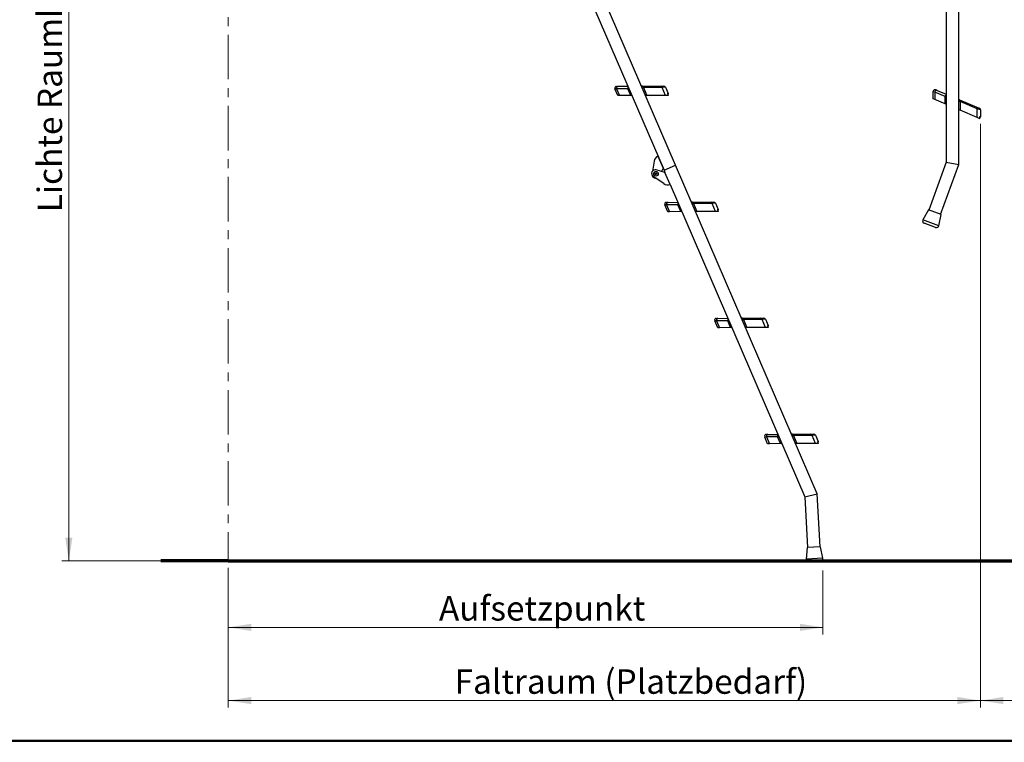
# Model space of a CAD drawing. Units: millimetres. Extents: x 5 to 415, y 5 to 293.
# Drawn here: x 90 to 231, y 5 to 108 of the extents above; entities that cross this region are included whole.
import ezdxf

# ---------------------------------------------------------------- set-up
doc = ezdxf.new("R2010")
doc.units = ezdxf.units.MM
doc.linetypes.add('CENTER', pattern=[10.16, 6.35, -1.27, 1.27, -1.27])
doc.styles.add('SLDTEXTSTYLE1', font='GOTHIC.TTF', dxfattribs={"width": 0.913})
doc.dimstyles.new('SLDDIMSTYLE0', dxfattribs={"dimtxt": 3.5, "dimasz": 3.302, "dimexe": 0, "dimexo": 0.0625, "dimgap": 0.875, "dimtad": 1, "dimlfac": 15, "dimrnd": 1e-09, "dimzin": 12, "dimdsep": 46, "dimtxsty": 'SLDTEXTSTYLE1', "dimsah": 1, "dimcen": 0.09, "dimadec": 0, "dimazin": 3, "dimtfac": 1, "dimtofl": 0, "dimtmove": 0, "dimatfit": 3, "dimfxl": 1, "dimfrac": 2, "dimtolj": 1, "dimtzin": 12, "dimarcsym": 0})

# ---------------------------------------------------------------- blocks, each defined once
blk = doc.blocks.new('_D_2')
at = {"color": 5, "linetype": 'Continuous', "lineweight": 18, "true_color": 0x0000ff}
for p, q in [((118.72, 197.4), (95.94, 197.4)), ((96.94, 197.4), (96.94, 30.74)), ((118.72, 30.74), (95.94, 30.74))]:
    blk.add_line(p, q, dxfattribs=at)
for points in [[(96.94, 197.4), (96.43, 194.1), (97.45, 194.1)], [(96.94, 30.74), (97.45, 34.04), (96.43, 34.04)]]:
    blk.add_solid(points, dxfattribs=at)
at = {"color": 5, "linetype": 'Continuous', "lineweight": 18, "true_color": 0x0000ff, "insert": (92.47, 80.6), "char_height": 3.5, "attachment_point": 1, "rotation": 90, "style": 'SLDTEXTSTYLE1'}
blk.add_mtext('Lichte Raumhöhe', dxfattribs=at)
blk = doc.blocks.new('_D_3')
at = {"color": 5, "linetype": 'Continuous', "lineweight": 18, "true_color": 0x0000ff}
for p, q in [((119.72, 29.74), (119.72, 20.23)), ((204.78, 29.35), (204.78, 20.23)), ((204.78, 21.23), (119.72, 21.23))]:
    blk.add_line(p, q, dxfattribs=at)
for points in [[(119.72, 21.23), (123.02, 20.72), (123.02, 21.74)], [(204.78, 21.23), (201.48, 21.74), (201.48, 20.72)]]:
    blk.add_solid(points, dxfattribs=at)
at = {"color": 5, "linetype": 'Continuous', "lineweight": 18, "true_color": 0x0000ff, "insert": (149.87, 25.7), "char_height": 3.5, "attachment_point": 1, "style": 'SLDTEXTSTYLE1'}
blk.add_mtext('Aufsetzpunkt', dxfattribs=at)
blk = doc.blocks.new('_D_4')
at = {"color": 5, "linetype": 'Continuous', "lineweight": 18, "true_color": 0x0000ff}
for p, q in [((227.3, 93.26), (227.3, 9.76)), ((119.72, 29.74), (119.72, 9.76)), ((227.3, 10.76), (119.72, 10.76))]:
    blk.add_line(p, q, dxfattribs=at)
for points in [[(119.72, 10.76), (123.02, 10.25), (123.02, 11.27)], [(227.3, 10.76), (224, 11.27), (224, 10.25)]]:
    blk.add_solid(points, dxfattribs=at)
at = {"color": 5, "linetype": 'Continuous', "lineweight": 18, "true_color": 0x0000ff, "insert": (152.11, 15.23), "char_height": 3.5, "attachment_point": 1, "style": 'SLDTEXTSTYLE1'}
blk.add_mtext('Faltraum (Platzbedarf)', dxfattribs=at)
blk = doc.blocks.new('_D_5')
at = {"color": 7, "linetype": 'Continuous', "lineweight": 18}
for p, q in [((227.3, 93.27), (227.3, 9.76)), ((264.18, 29.74), (264.18, 9.76)), ((264.18, 10.76), (227.3, 10.76))]:
    blk.add_line(p, q, dxfattribs=at)
for points in [[(227.3, 10.76), (230.6, 10.25), (230.6, 11.27)], [(264.18, 10.76), (260.88, 11.27), (260.88, 10.25)]]:
    blk.add_solid(points, dxfattribs=at)

msp = doc.modelspace()

# ---------------------------------------------------------------- linework, layer by layer
at = {"color": 7, "linetype": 'CENTER', "lineweight": 18}
msp.add_line((119.72271, 197.40499), (119.72271, 30.73832), dxfattribs=at)
at = {"color": 7, "linetype": 'Continuous', "lineweight": 25}
for p, q in [((183.70999, 87.32196), (159.98293, 142.43118)), ((158.33577, 141.72201), (182.06284, 86.61278)), ((224.20634, 87.43077), (224.20634, 138.60542)), ((222.41301, 136.40542), (222.41301, 87.7478)), ((175.27067, 98.61055), (175.48036, 98.61162)), ((175.48036, 98.61162), (176.89366, 98.61888)), ((178.84184, 98.62888), (178.9537, 98.62945)), ((178.9537, 98.62945), (181.63033, 98.64319)), ((181.63033, 98.64319), (182.02452, 98.64522)), ((175.28112, 98.25859), (175.02711, 98.23843)), ((175.44059, 97.27807), (175.02711, 98.23843)), ((176.87168, 98.26675), (175.28112, 98.25859)), ((175.28112, 98.25859), (175.7027, 97.27941)), ((175.7027, 97.27941), (175.44059, 97.27807)), ((177.29326, 97.28758), (175.7027, 97.27941)), ((177.29326, 97.28758), (176.87168, 98.26675)), ((177.46646, 97.28847), (177.29326, 97.28758)), ((181.79331, 98.44611), (179.11668, 98.43237)), ((179.11668, 98.43237), (179.60446, 97.29944)), ((179.60446, 97.29944), (179.41464, 97.29847)), ((182.28109, 97.31318), (179.60446, 97.29944)), ((182.27082, 98.48401), (181.79331, 98.44611)), ((182.28109, 97.31318), (181.79331, 98.44611)), ((182.27082, 98.48401), (182.65433, 97.59325)), ((182.69384, 97.3153), (182.28109, 97.31318)), ((182.54541, 97.84623), (182.55506, 97.85039)), ((182.5586, 97.81561), (182.5655, 97.81859)), ((182.69384, 97.3153), (182.60792, 97.51486)), ((182.6703, 97.5025), (182.66485, 97.51515)), ((220.78944, 97.78378), (220.54816, 97.86571)), ((220.54816, 96.82012), (220.54816, 97.86571)), ((222.25358, 97.16229), (220.78944, 97.78378)), ((220.78944, 97.78378), (220.78944, 96.7177)), ((220.91902, 98.11118), (221.11205, 98.02925)), ((221.11205, 98.02925), (222.41301, 97.47702)), ((222.25358, 96.09621), (222.25358, 97.16229)), ((220.78944, 96.7177), (220.54816, 96.82012)), ((222.25358, 96.09621), (220.78944, 96.7177)), ((222.41301, 96.02854), (222.25358, 96.09621)), ((224.20634, 96.7158), (224.30932, 96.67209)), ((224.30932, 96.67209), (226.7732, 95.62623)), ((224.38108, 96.42662), (224.38108, 95.19315)), ((226.84496, 95.38076), (224.38108, 96.42662)), ((224.38108, 95.19315), (224.20634, 95.26731)), ((226.84496, 94.14729), (224.38108, 95.19315)), ((226.7732, 95.62623), (227.13606, 95.4722)), ((226.84496, 94.14729), (226.84496, 95.38076)), ((227.29853, 95.22674), (226.84496, 95.38076)), ((227.29853, 95.22674), (227.29853, 94.25693)), ((227.29853, 94.53236), (227.30904, 94.53236)), ((227.29853, 94.49903), (227.30605, 94.49903)), ((227.2249, 93.98601), (226.84496, 94.14729)), ((227.2249, 93.98601), (227.2249, 94.20329)), ((227.27731, 94.16727), (227.27731, 94.18104)), ((180.63873, 87.89744), (180.40165, 86.48763)), ((181.19284, 88.63345), (181.93102, 86.91894)), ((182.06284, 86.61278), (183.70999, 87.32196)), ((203.94705, 40.31871), (183.70999, 87.32196)), ((222.41301, 87.7478), (219.91788, 80.91116)), ((221.60252, 80.29632), (224.20634, 87.43077)), ((222.41301, 87.7478), (224.20634, 87.43077)), ((182.19465, 86.30662), (180.95335, 86.66096)), ((181.93102, 86.91894), (181.68779, 86.45131)), ((182.06284, 86.61278), (182.19465, 86.30662)), ((182.93283, 84.59211), (182.19465, 86.30662)), ((182.01736, 84.6954), (180.51462, 85.70389)), ((182.93283, 84.59211), (202.17453, 39.90071)), ((182.41515, 82.01655), (182.62484, 82.01762)), ((184.01616, 81.67275), (182.4256, 81.66459)), ((182.62484, 82.01762), (184.03814, 82.02488)), ((184.43774, 80.69358), (184.01616, 81.67275)), ((185.98632, 82.03488), (186.09819, 82.03545)), ((186.09819, 82.03545), (188.77482, 82.04919)), ((188.93779, 81.85211), (186.26116, 81.83837)), ((186.26116, 81.83837), (186.74894, 80.70544)), ((188.77482, 82.04919), (189.16901, 82.05122)), ((189.4153, 81.89001), (188.93779, 81.85211)), ((189.42557, 80.71918), (188.93779, 81.85211)), ((189.4153, 81.89001), (189.79882, 80.99925)), ((182.4256, 81.66459), (182.17159, 81.64443)), ((182.58507, 80.68407), (182.17159, 81.64443)), ((182.4256, 81.66459), (182.84718, 80.68541)), ((182.84718, 80.68541), (182.58507, 80.68407)), ((184.43774, 80.69358), (182.84718, 80.68541)), ((184.61094, 80.69447), (184.43774, 80.69358)), ((186.74894, 80.70544), (186.55912, 80.70447)), ((189.42557, 80.71918), (186.74894, 80.70544)), ((189.83832, 80.7213), (189.42557, 80.71918)), ((189.68989, 81.25223), (189.69954, 81.25639)), ((189.70308, 81.22161), (189.70998, 81.22459)), ((189.83832, 80.7213), (189.7524, 80.92086)), ((189.81478, 80.9085), (189.80933, 80.92115)), ((219.85525, 80.93402), (219.07064, 79.49938)), ((221.66514, 80.27347), (219.85525, 80.93402)), ((221.34121, 78.6707), (221.66514, 80.27347)), ((220.9002, 78.42361), (219.24881, 79.02631)), ((189.57009, 65.07059), (189.31607, 65.05043)), ((189.72955, 64.09007), (189.31607, 65.05043)), ((189.55963, 65.42255), (189.76932, 65.42362)), ((191.16065, 65.07875), (189.57009, 65.07059)), ((189.57009, 65.07059), (189.99167, 64.09141)), ((189.76932, 65.42362), (191.18262, 65.43088)), ((191.58223, 64.09958), (191.16065, 65.07875)), ((193.1308, 65.44088), (193.24267, 65.44145)), ((193.24267, 65.44145), (195.9193, 65.45519)), ((196.08228, 65.25811), (193.40565, 65.24437)), ((193.40565, 65.24437), (193.89342, 64.11144)), ((195.9193, 65.45519), (196.31349, 65.45722)), ((196.55979, 65.29601), (196.08228, 65.25811)), ((196.57005, 64.12518), (196.08228, 65.25811)), ((196.55979, 65.29601), (196.9433, 64.40525)), ((189.99167, 64.09141), (189.72955, 64.09007)), ((191.58223, 64.09958), (189.99167, 64.09141)), ((191.75542, 64.10047), (191.58223, 64.09958)), ((193.89342, 64.11144), (193.7036, 64.11047)), ((196.57005, 64.12518), (193.89342, 64.11144)), ((196.9828, 64.1273), (196.57005, 64.12518)), ((196.83438, 64.65823), (196.84403, 64.66239)), ((196.84756, 64.62761), (196.85446, 64.63059)), ((196.9828, 64.1273), (196.89688, 64.32686)), ((196.95926, 64.3145), (196.95381, 64.32715)), ((196.71457, 48.47659), (196.46056, 48.45643)), ((196.87404, 47.49607), (196.46056, 48.45643)), ((196.70412, 48.82855), (196.91381, 48.82962)), ((198.30513, 48.48475), (196.71457, 48.47659)), ((196.71457, 48.47659), (197.13615, 47.49741)), ((196.91381, 48.82962), (198.3271, 48.83688)), ((198.72671, 47.50558), (198.30513, 48.48475)), ((200.27528, 48.84688), (200.38715, 48.84745)), ((200.38715, 48.84745), (203.06378, 48.86119)), ((203.22676, 48.66411), (200.55013, 48.65037)), ((200.55013, 48.65037), (201.0379, 47.51744)), ((203.06378, 48.86119), (203.45797, 48.86322)), ((203.70427, 48.70201), (203.22676, 48.66411)), ((203.71453, 47.53118), (203.22676, 48.66411)), ((203.70427, 48.70201), (204.08778, 47.81125)), ((203.97886, 48.06423), (203.98851, 48.06839)), ((203.99204, 48.03362), (203.99894, 48.03659)), ((197.13615, 47.49741), (196.87404, 47.49607)), ((198.72671, 47.50558), (197.13615, 47.49741)), ((198.89991, 47.50647), (198.72671, 47.50558)), ((201.0379, 47.51744), (200.84809, 47.51647)), ((203.71453, 47.53118), (201.0379, 47.51744)), ((204.12728, 47.5333), (203.71453, 47.53118)), ((204.12728, 47.5333), (204.04136, 47.73286)), ((204.10374, 47.7205), (204.0983, 47.73316)), ((202.17453, 39.90071), (203.94705, 40.31871)), ((202.17453, 39.90071), (202.58634, 32.63465)), ((204.3768, 32.73612), (203.94705, 40.31871)), ((202.51978, 32.63087), (202.36645, 31.00291)), ((204.44336, 32.73989), (202.51978, 32.63087)), ((204.77964, 31.13968), (204.44336, 32.73989)), ((204.4723, 30.73832), (202.71718, 30.63885))]:
    msp.add_line(p, q, dxfattribs=at)
at = {"color": 8, "linetype": 'Continuous', "lineweight": 25}
for p, q in [((177.01812, 98.3298), (176.87168, 98.26675)), ((179.11668, 98.43237), (178.95619, 98.36327)), ((182.66485, 97.51515), (182.60792, 97.51486)), ((222.41301, 97.16229), (222.25358, 97.16229)), ((224.38108, 96.42662), (224.20634, 96.42662)), ((227.27731, 94.18104), (227.2249, 94.20329)), ((184.1626, 81.7358), (184.01616, 81.67275)), ((186.26116, 81.83837), (186.10068, 81.76927)), ((189.80933, 80.92115), (189.7524, 80.92086)), ((221.34121, 78.6707), (219.07064, 79.49938)), ((191.30708, 65.1418), (191.16065, 65.07875)), ((193.40565, 65.24437), (193.24516, 65.17527)), ((196.95381, 64.32715), (196.89688, 64.32686)), ((198.45156, 48.5478), (198.30513, 48.48475)), ((200.55013, 48.65037), (200.38964, 48.58127)), ((204.0983, 47.73316), (204.04136, 47.73286)), ((204.77964, 31.13968), (202.36645, 31.00291))]:
    msp.add_line(p, q, dxfattribs=at)
at = {"color": 7, "linetype": 'Continuous', "lineweight": 18}
msp.add_line((119.72271, 30.73832), (108.84751, 30.73832), dxfattribs=at)
at = {"color": 7, "linetype": 'Continuous', "lineweight": 70}
for q in [(110.11123, 30.73832), (267.88937, 30.73832)]:
    msp.add_line((119.72271, 30.73832), q, dxfattribs=at)
at = {"color": 9, "linetype": 'Continuous', "lineweight": 50, "true_color": 0xc0c0c0}
msp.add_line((415, 5), (5, 5), dxfattribs=at)
at = {"color": 7, "linetype": 'Continuous', "lineweight": 25, "flags": 128}
for points in [[(175.48036, 98.61162), (175.43056, 98.60391), (175.38362, 98.58171), (175.34218, 98.54627), (175.30853, 98.49956), (175.28458, 98.44421), (175.27165, 98.38331), (175.27048, 98.32026), (175.28112, 98.25859)], [(182.60792, 97.51486), (182.59626, 97.5464), (182.58931, 97.57589), (182.58797, 97.59747), (182.59115, 97.61044), (182.59816, 97.61481), (182.60875, 97.60966), (182.62258, 97.59408), (182.6389, 97.56821), (182.65629, 97.53419), (182.66485, 97.51515)], [(182.6703, 97.5025), (182.6546, 97.59262), (182.65433, 97.59325)], [(221.11205, 98.02925), (221.06326, 98.04185), (221.01137, 98.04003), (220.95928, 98.02386), (220.90991, 97.99427), (220.86602, 97.9529), (220.83006, 97.90207), (220.80405, 97.84463), (220.78944, 97.78378)], [(227.2249, 94.20329), (227.22667, 94.23686), (227.23194, 94.26669), (227.23925, 94.28705), (227.24729, 94.29771), (227.25546, 94.29895), (227.26315, 94.29003), (227.26969, 94.27025), (227.27445, 94.24003), (227.27698, 94.20191), (227.27731, 94.18104)], [(227.27731, 94.16727), (227.29853, 94.25624), (227.29853, 94.25693)], [(182.62484, 82.01762), (182.57504, 82.00991), (182.52811, 81.98771), (182.48666, 81.95227), (182.45301, 81.90556), (182.42906, 81.85021), (182.41613, 81.78931), (182.41496, 81.72626), (182.4256, 81.66459)], [(189.7524, 80.92086), (189.74074, 80.9524), (189.73379, 80.98189), (189.73245, 81.00347), (189.73563, 81.01644), (189.74264, 81.02081), (189.75323, 81.01566), (189.76706, 81.00008), (189.78338, 80.97421), (189.80077, 80.94019), (189.80933, 80.92115)], [(189.81478, 80.9085), (189.79908, 80.99862), (189.79882, 80.99925)], [(189.76932, 65.42362), (189.71952, 65.41591), (189.67259, 65.39371), (189.63114, 65.35827), (189.5975, 65.31156), (189.57354, 65.25621), (189.56062, 65.19531), (189.55944, 65.13226), (189.57009, 65.07059)], [(196.89688, 64.32686), (196.88522, 64.3584), (196.87827, 64.38789), (196.87694, 64.40947), (196.88011, 64.42244), (196.88712, 64.42681), (196.89771, 64.42166), (196.91154, 64.40608), (196.92786, 64.38021), (196.94526, 64.34619), (196.95381, 64.32715)], [(196.95926, 64.3145), (196.94357, 64.40462), (196.9433, 64.40525)], [(196.91381, 48.82962), (196.86401, 48.82191), (196.81707, 48.79971), (196.77562, 48.76427), (196.74198, 48.71756), (196.71802, 48.66221), (196.7051, 48.60131), (196.70392, 48.53826), (196.71457, 48.47659)], [(204.04136, 47.73286), (204.02971, 47.7644), (204.02275, 47.79389), (204.02142, 47.81547), (204.02459, 47.82844), (204.0316, 47.83281), (204.04219, 47.82766), (204.05602, 47.81208), (204.07234, 47.78621), (204.08974, 47.75219), (204.0983, 47.73316)], [(204.10374, 47.7205), (204.08805, 47.81062), (204.08778, 47.81125)]]:
    msp.add_lwpolyline(points, dxfattribs=at)
at = {"color": 7, "linetype": 'Continuous', "lineweight": 25}
for radius in [0.33333, 0.13332]:
    msp.add_circle((180.89942, 86.11188), radius, dxfattribs=at)
for centre, radius, start, end in [((175.27204, 98.34388), 0.26667, 90.2941061, 203.2941061), ((178.91219, 98.42919), 0.20452, 0.890177, 78.2882341), ((181.58882, 98.44293), 0.20452, 0.890177, 78.2882341), ((182.02589, 98.37855), 0.26667, 23.2941061, 90.2941061), ((182.47064, 97.51416), 0.2, 332.480615, 356.6592085), ((220.81483, 97.86571), 0.26667, 67, 180), ((224.19199, 96.50457), 0.20452, 337.5960708, 54.9941279), ((226.65588, 95.45871), 0.20452, 337.5960708, 54.9941279), ((227.03187, 95.22674), 0.26667, 0, 67), ((227.09853, 94.25693), 0.2, 309.1865088, 333.3651023), ((181.62489, 87.7316), 1, 115.597273, 170.4539799), ((180.81182, 86.14675), 0.53333, 74.6119187, 236.1342324), ((180.86455, 86.02428), 0.53333, 196.1133502, 266.3170275), ((182.57461, 85.52575), 1, 236.1342324, 290.9909393), ((182.41652, 81.74988), 0.26667, 90.2941061, 203.2941061), ((186.05667, 81.83519), 0.20452, 0.890177, 78.2882341), ((188.7333, 81.84893), 0.20452, 0.890177, 78.2882341), ((189.17037, 81.78455), 0.26667, 23.2941061, 90.2941061), ((189.61512, 80.92016), 0.2, 332.480615, 356.6592085), ((219.36309, 79.33944), 0.33333, 151.3255357, 249.94967), ((221.01448, 78.73674), 0.33333, 249.94967, 348.5738044), ((189.561, 65.15588), 0.26667, 90.2941061, 203.2941061), ((193.20115, 65.24119), 0.20452, 0.890177, 78.2882341), ((195.87778, 65.25493), 0.20452, 0.890177, 78.2882341), ((196.31486, 65.19055), 0.26667, 23.2941061, 90.2941061), ((196.7596, 64.32616), 0.2, 332.480615, 356.6592085), ((196.70549, 48.56188), 0.26667, 90.2941061, 203.2941061), ((200.34563, 48.64719), 0.20452, 0.890177, 78.2882341), ((203.02226, 48.66093), 0.20452, 0.890177, 78.2882341), ((203.45934, 48.59655), 0.26667, 23.2941061, 90.2941061), ((203.90408, 47.73216), 0.2, 332.480615, 356.6592085), ((202.69832, 30.97165), 0.33333, 174.6196418, 273.2437762), ((204.45343, 31.07112), 0.33333, 273.2437762, 11.8679105)]:
    msp.add_arc(centre, radius, start, end, dxfattribs=at)
at = {"color": 8, "linetype": 'Continuous', "lineweight": 25}
for centre, radius, start, end in [((178.95663, 98.44187), 0.1876, 90.8948198, 122.9559705), ((177.17348, 98.35352), 0.31402, 142.2593586, 196.0392203), ((222.56508, 97.12263), 0.31402, 118.9652525, 172.7451142), ((224.23783, 96.49864), 0.1876, 67.6007136, 99.6618644), ((184.31796, 81.75952), 0.31402, 142.2593586, 196.0392203), ((186.10111, 81.84787), 0.1876, 90.8948198, 122.9559705), ((191.46244, 65.16552), 0.31402, 142.2593586, 196.0392203), ((193.2456, 65.25387), 0.1876, 90.8948198, 122.9559705), ((198.60692, 48.57152), 0.31402, 142.2593586, 196.0392203), ((200.39008, 48.65987), 0.1876, 90.8948197, 122.9559705)]:
    msp.add_arc(centre, radius, start, end, dxfattribs=at)

# ---------------------------------------------------------------- dimensions: what is measured, and where the dimension line sits
at = {"color": 5, "linetype": 'Continuous', "lineweight": 18, "true_color": 0x0000ff}
dim = msp.add_linear_dim(base=(96.94192, 30.73832), p1=(119.72271, 197.40499), p2=(119.72271, 30.73832), angle=90, text='Lichte Raumhöhe', dimstyle='SLDDIMSTYLE0', dxfattribs=at)
dim.commit()
dim.dimension.update_dxf_attribs({"geometry": '_D_2', "text_midpoint": (96.94192, 100.53595), "dimtype": 160})
at = {"color": 7, "linetype": 'Continuous', "lineweight": 18}
dim = msp.add_linear_dim(base=(227.29853, 10.75835), p1=(264.18279, 30.73832), p2=(227.29853, 95.22674), dimstyle='SLDDIMSTYLE0', dxfattribs=at)
dim.commit()
dim.dimension.update_dxf_attribs({"geometry": '_D_5', "text_midpoint": (242.19989, 10.75835), "dimtype": 160})
at = {"color": 5, "linetype": 'Continuous', "lineweight": 18, "true_color": 0x0000ff}
for base, p1, text, picture, middle in [((119.72271, 10.75835), (227.29853, 94.25693), 'Faltraum (Platzbedarf)', '_D_4', (177.32584, 10.75835)), ((119.72271, 21.23256), (204.77964, 31.13968), 'Aufsetzpunkt', '_D_3', (164.3449, 21.23256))]:
    dim = msp.add_linear_dim(base=base, p1=p1, p2=(119.72271, 30.73832), text=text, dimstyle='SLDDIMSTYLE0', dxfattribs=at)
    dim.commit()
    dim.dimension.update_dxf_attribs({"geometry": picture, "text_midpoint": middle, "dimtype": 160})

doc.saveas('drawing.dxf')
